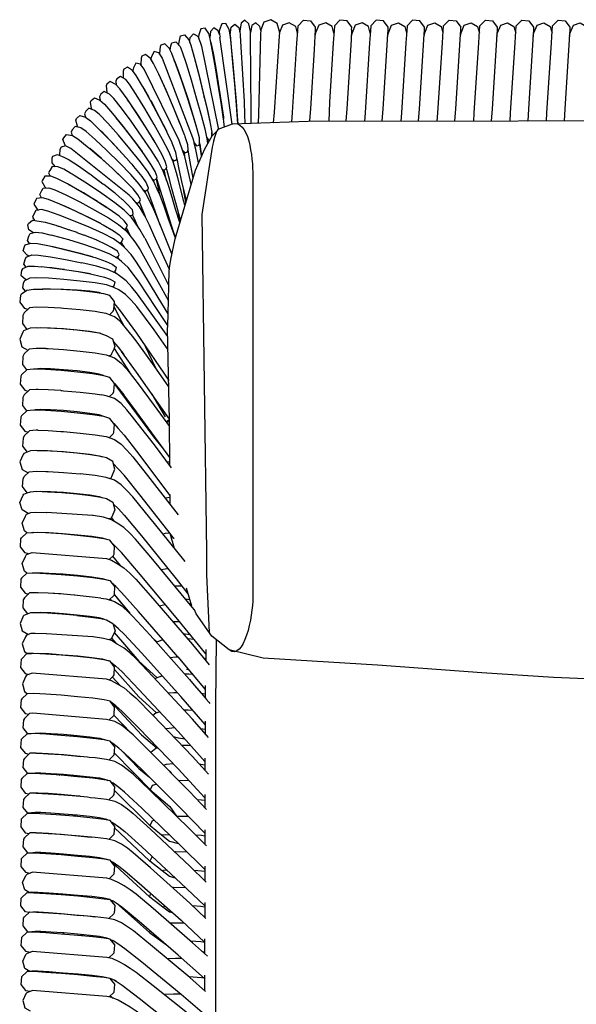
# Model space of a CAD drawing. Units: metres. Extents: x 2.06 to 9.52, y -1.77 to 3.07.
# Drawn here: x 3.1 to 3.38, y 0.15 to 0.64 of the extents above; entities that cross this region are included whole.
import ezdxf

# ---------------------------------------------------------------- set-up
doc = ezdxf.new("R2010")
doc.units = ezdxf.units.M
doc.layers.add('MOB_02', color=2, linetype='Continuous')

# ---------------------------------------------------------------- blocks, each defined once
blk = doc.blocks.new('5411C1_PLANTA_BAIXA')
for p, q in [((-45.75, 93.097), (-45.711, 92.979)), ((-44.739, 93.292), (-44.743, 93.246)), ((-48.902, 91.461), (-48.905, 91.466)), ((-48.902, 91.461), (-48.737, 91.117)), ((-48.365, 90.282), (-48.369, 90.308)), ((-47.423, 90.253), (-47.432, 90.326)), ((-46.497, 89.995), (-46.502, 90.05)), ((-50.03, 89.487), (-50.036, 89.51)), ((-50.802, 88.913), (-50.807, 88.931)), ((-48.612, 88.82), (-48.609, 88.802)), ((-47.73, 88.781), (-47.727, 88.76)), ((-44.184, 88.702), (-44.173, 88.803)), ((-43.816, 88.714), (-43.825, 88.769)), ((-43.096, 88.737), (-43.086, 88.758)), ((-51.514, 88.231), (-51.518, 88.244)), ((-50.304, 88.285), (-50.31, 88.308)), ((-49.481, 88.645), (-49.487, 88.671)), ((-51.06, 87.759), (-51.065, 87.778)), ((-46.709, 87.67), (-46.639, 87.072)), ((-51.751, 87.108), (-51.756, 87.12)), ((-50.883, 86.33), (-50.879, 86.319)), ((-48.359, 85.881), (-48.472, 86.407)), ((-52.958, 85.535), (-52.964, 85.546)), ((-49.28, 85.409), (-49.293, 85.432)), ((-47.407, 84.801), (-47.52, 85.439)), ((-52.009, 84.972), (-52.014, 84.984)), ((-51.784, 84.833), (-51.32, 84.538)), ((-49.681, 84.833), (-49.688, 84.848)), ((-53.417, 84.624), (-53.411, 84.613)), ((-47.666, 83.927), (-47.785, 84.35)), ((-50.16, 84.113), (-50.169, 84.142)), ((-49.422, 84.127), (-49.415, 84.102)), ((-49.82, 83.66), (-49.836, 83.715)), ((-53.192, 82.426), (-53.184, 82.413)), ((-53.163, 82.419), (-53.156, 82.405)), ((-52.272, 82.171), (-52.276, 82.178)), ((-53.455, 81.481), (-53.447, 81.467)), ((-52.555, 81.329), (-52.559, 81.338)), ((-54.428, 80.502), (-54.43, 80.505)), ((-52.112, 79.415), (-52.118, 79.424)), ((-54.18, 78.594), (-54.166, 78.575)), ((-53.946, 78.583), (-53.93, 78.561)), ((-52.862, 78.476), (-52.88, 78.501)), ((-52.092, 78.385), (-52.108, 78.408)), ((-50.957, 77.571), (-50.183, 76.354)), ((-48.891, 76.586), (-49.408, 77.665)), ((-48.413, 74.349), (-48.533, 74.358)), ((-48.212, 73.931), (-48.376, 73.929)), ((-48.334, 74.022), (-48.28, 73.93)), ((-48.32, 73.999), (-48.318, 74.002)), ((-48.307, 74.001), (-48.233, 73.931)), ((-48.851, 73.018), (-48.825, 73.029)), ((-48.203, 71.956), (-48.324, 71.939)), ((-51.186, 71.145), (-51.175, 71.132)), ((-48.195, 70.186), (-48.426, 70.155)), ((-48.196, 70.336), (-48.193, 69.856)), ((-51.09, 69.193), (-50.946, 69.009)), ((-51.029, 67.293), (-50.659, 66.834)), ((-47.952, 65.814), (-47.611, 65.816)), ((-50.96, 65.39), (-50.209, 64.49)), ((-50.959, 65.392), (-50.178, 64.461)), ((-47.396, 65.721), (-47.135, 64.829)), ((-51.083, 65.097), (-51.154, 65.179)), ((-47.427, 65.182), (-47.229, 65.15)), ((-47.244, 64.961), (-47.172, 64.955)), ((-53.921, 64.468), (-53.895, 64.441)), ((-53.353, 64.4), (-53.379, 64.428)), ((-51.967, 64.256), (-51.991, 64.284)), ((-51.549, 64.198), (-51.541, 64.189)), ((-47.556, 63.466), (-47.194, 63.408)), ((-50.835, 62.963), (-51.072, 63.233)), ((-49.056, 63.247), (-48.848, 63.046)), ((-47.796, 62.303), (-48.53, 63.15)), ((-53.793, 62.407), (-53.826, 62.439)), ((-53.202, 62.359), (-53.233, 62.393)), ((-46.419, 62.45), (-46.424, 62.114)), ((-51.898, 62.255), (-51.868, 62.221)), ((-51.368, 62.155), (-51.357, 62.143)), ((-46.423, 62.213), (-46.518, 62.228)), ((-47.38, 61.697), (-47.275, 61.68)), ((-46.443, 60.887), (-46.453, 60.275)), ((-46.458, 59.119), (-46.459, 58.511)), ((-53.704, 58.43), (-53.777, 58.496)), ((-46.459, 58.708), (-46.66, 58.738)), ((-53.124, 58.444), (-53.057, 58.376)), ((-51.586, 58.218), (-51.642, 58.276)), ((-46.461, 57.299), (-46.462, 56.693)), ((-48.112, 56.573), (-48.353, 56.786)), ((-53.724, 56.516), (-53.646, 56.449)), ((-52.936, 56.388), (-53.006, 56.457)), ((-51.53, 56.275), (-51.487, 56.232)), ((-46.464, 55.502), (-46.465, 54.843)), ((-53.586, 54.472), (-53.668, 54.541)), ((-52.838, 54.408), (-52.912, 54.479)), ((-51.371, 54.269), (-51.339, 54.239)), ((-46.467, 53.739), (-46.468, 53.033)), ((-48.224, 53.507), (-48.591, 53.48)), ((-48.575, 51.714), (-49.186, 52.195)), ((-46.47, 51.946), (-46.472, 51.224)), ((-53.469, 50.535), (-53.517, 50.571)), ((-52.624, 50.461), (-52.667, 50.499)), ((-48.544, 49.938), (-48.427, 49.97)), ((-46.474, 50.154), (-46.475, 49.416)), ((-46.475, 49.454), (-46.516, 49.455)), ((-52.513, 48.495), (-52.6, 48.569)), ((-46.477, 48.361), (-46.478, 47.621)), ((-53.346, 46.616), (-53.394, 46.654)), ((-52.385, 46.532), (-52.432, 46.57)), ((-46.48, 46.549), (-46.481, 45.802)), ((-51.145, 45.534), (-50.996, 45.415))]:
    blk.add_line(p, q)
for points in [[(-45.221, 93.091), (-45.259, 93.354), (-45.426, 93.641), (-45.633, 93.635), (-45.749, 93.342), (-45.761, 93.247), (-45.75, 93.097), (-45.811, 93.288), (-46.017, 93.429), (-46.185, 93.261), (-46.21, 93.112), (-46.22, 92.948)], [(-44.835, 88.681), (-44.861, 89.164), (-44.912, 89.822), (-44.982, 90.653), (-45.058, 91.519), (-45.128, 92.287), (-45.185, 92.846), (-45.22, 93.082), (-45.219, 93.087), (-45.221, 93.091), (-45.166, 93.46), (-44.985, 93.61), (-44.791, 93.448), (-44.73, 93.192)], [(-44.17, 88.702), (-44.173, 88.803), (-44.17, 88.856), (-44.168, 89.243), (-44.207, 93.01), (-44.214, 93.25), (-44.292, 93.637), (-44.484, 93.811), (-44.672, 93.667), (-44.739, 93.292), (-44.718, 93.051), (-44.685, 92.491), (-44.529, 89.796), (-44.501, 89.128), (-44.489, 88.692)], [(-43.702, 93.309), (-43.741, 93.502), (-43.944, 93.684), (-44.135, 93.553), (-44.213, 93.2)], [(-42.78, 93.206), (-42.778, 93.259), (-42.888, 93.651), (-43.204, 93.837), (-43.541, 93.708), (-43.701, 93.34), (-43.712, 93.103), (-43.812, 89.17), (-43.827, 88.713)], [(-41.88, 93.165), (-41.974, 93.5), (-42.289, 93.686), (-42.625, 93.559), (-42.782, 93.202), (-42.795, 93.024), (-43.043, 89.256), (-43.088, 88.737)], [(-42.156, 88.767), (-42.134, 89.238), (-41.912, 92.682), (-41.871, 93.288), (-41.853, 93.54), (-41.585, 93.809), (-41.233, 93.778), (-41.002, 93.465), (-41.006, 93.351), (-41.059, 92.357), (-41.249, 89.431), (-41.292, 88.846), (-41.297, 88.792)], [(-40.082, 93.168), (-40.175, 93.499), (-40.49, 93.685), (-40.826, 93.558), (-40.986, 93.193), (-41.024, 93.018)], [(-39.206, 93.343), (-39.204, 93.463), (-39.434, 93.777), (-39.786, 93.808), (-40.054, 93.538), (-40.074, 93.292), (-40.115, 92.69), (-40.305, 89.749), (-40.336, 88.794)], [(-38.284, 93.168), (-38.377, 93.499), (-38.692, 93.685), (-39.028, 93.558), (-39.187, 93.193), (-39.223, 93.017)], [(-37.696, 88.798), (-37.693, 88.832), (-37.649, 89.414), (-37.433, 92.851), (-37.407, 93.343), (-37.405, 93.463), (-37.635, 93.777), (-37.988, 93.808), (-38.256, 93.538), (-38.275, 93.292), (-38.317, 92.69), (-38.538, 89.235), (-38.567, 88.797)], [(-37.424, 93.019), (-37.389, 93.193), (-37.229, 93.558), (-36.893, 93.685), (-36.578, 93.499), (-36.485, 93.168)], [(-35.897, 88.802), (-35.894, 88.832), (-35.851, 89.414), (-35.634, 92.851), (-35.609, 93.343), (-35.607, 93.463), (-35.837, 93.777), (-36.189, 93.808), (-36.457, 93.538), (-36.477, 93.292), (-36.518, 92.69), (-36.739, 89.235), (-36.768, 88.8)], [(-35.625, 93.018), (-35.59, 93.193), (-35.43, 93.558), (-35.095, 93.685), (-34.78, 93.499), (-34.687, 93.168)], [(-34.969, 88.803), (-34.941, 89.235), (-34.719, 92.69), (-34.678, 93.292), (-34.658, 93.538), (-34.39, 93.808), (-34.038, 93.777), (-33.808, 93.463)], [(-33.827, 93.018), (-33.792, 93.193), (-33.632, 93.558), (-33.296, 93.685), (-32.981, 93.499), (-32.888, 93.168)], [(-33.17, 88.806), (-33.142, 89.235), (-32.921, 92.69), (-32.88, 93.292), (-32.86, 93.538), (-32.592, 93.808), (-32.24, 93.777), (-32.009, 93.463), (-32.011, 93.343), (-32.037, 92.851), (-32.254, 89.414), (-32.297, 88.832), (-32.299, 88.808)], [(-32.028, 93.018), (-31.993, 93.193), (-31.833, 93.558), (-31.498, 93.685), (-31.183, 93.499), (-31.089, 93.168)], [(-31.372, 88.809), (-31.344, 89.235), (-31.122, 92.69), (-31.081, 93.292), (-31.061, 93.538), (-30.793, 93.808), (-30.441, 93.777), (-30.211, 93.463), (-30.213, 93.343), (-30.238, 92.851), (-30.455, 89.414), (-30.498, 88.832), (-30.5, 88.811)], [(-30.23, 93.018), (-30.195, 93.193), (-30.035, 93.558), (-29.699, 93.685), (-29.384, 93.499), (-29.291, 93.168)], [(-29.573, 88.813), (-29.545, 89.235), (-29.324, 92.69), (-29.282, 93.292), (-29.263, 93.538), (-28.995, 93.808), (-28.643, 93.777), (-28.412, 93.463), (-28.414, 93.343), (-28.44, 92.851), (-28.657, 89.414), (-28.7, 88.832), (-28.701, 88.814)], [(-28.431, 93.018), (-28.396, 93.193), (-28.236, 93.558), (-27.9, 93.685), (-27.585, 93.499), (-27.492, 93.168)], [(-47.748, 92.568), (-47.761, 92.637), (-47.743, 92.724), (-47.672, 93.035), (-47.47, 93.083), (-47.263, 92.836), (-47.167, 92.577), (-46.999, 91.983), (-46.788, 91.172), (-46.561, 90.262), (-46.353, 89.391), (-46.199, 88.698)], [(-47.213, 92.702), (-47.215, 92.814), (-47.185, 92.958), (-47.03, 93.143), (-46.815, 93.023), (-46.759, 92.886)], [(-45.943, 91.451), (-46.088, 92.279), (-46.203, 92.884), (-46.271, 93.147), (-46.459, 93.415), (-46.664, 93.388), (-46.758, 93.085), (-46.773, 92.993), (-46.759, 92.886), (-46.693, 92.727), (-46.632, 92.531), (-45.801, 88.464), (-45.795, 88.422)], [(-45.22, 93.082), (-45.158, 92.479), (-45.081, 91.641), (-44.997, 90.695), (-44.919, 89.789), (-44.862, 89.067), (-44.837, 88.681)], [(-39.206, 93.343), (-39.231, 92.851), (-39.448, 89.414), (-39.491, 88.832), (-39.495, 88.795)], [(-34.098, 88.805), (-34.096, 88.832), (-34.052, 89.414), (-33.835, 92.851), (-33.81, 93.343), (-33.808, 93.463)], [(-47.313, 89.926), (-47.609, 90.808), (-47.884, 91.595), (-48.103, 92.172), (-48.227, 92.425), (-48.452, 92.649), (-48.65, 92.58), (-48.672, 92.487), (-48.717, 92.181), (-48.704, 92.13), (-48.579, 91.927), (-47.071, 88.008), (-47.002, 87.746), (-46.877, 87.589), (-46.75, 87.622)], [(-48.181, 92.332), (-48.143, 92.55), (-48.107, 92.688), (-47.908, 92.744), (-47.695, 92.509), (-47.585, 92.253), (-47.393, 91.668), (-47.15, 90.869), (-46.889, 89.972)], [(-46.181, 92.765), (-46.15, 92.645), (-46.045, 92.091), (-45.913, 91.333), (-45.771, 90.479), (-45.641, 89.662), (-45.545, 89.013), (-45.538, 88.917), (-45.644, 89.627), (-45.787, 90.519), (-45.943, 91.451)], [(-0.59, 88.82), (-5.309, 88.832), (-5.318, 88.832), (-6.179, 88.834), (-8.171, 88.839), (-14.604, 88.839), (-19.698, 88.83), (-19.707, 88.832), (-20.568, 88.828), (-41.364, 88.792), (-45.116, 88.672), (-45.73, 92.973)], [(-48.905, 91.466), (-49.004, 91.672), (-49.155, 91.917), (-49.396, 92.116), (-49.588, 92.028), (-49.613, 91.938), (-49.634, 91.629), (-49.623, 91.594), (-49.65, 91.631), (-49.883, 91.679), (-49.992, 91.456), (-50.034, 91.325), (-50.031, 91.303)], [(-48.704, 92.13), (-48.742, 92.191), (-48.971, 92.264), (-49.097, 92.052), (-49.135, 91.917), (-49.13, 91.876)], [(-47.117, 92.402), (-47.096, 92.345), (-46.943, 91.802), (-46.751, 91.06), (-46.544, 90.225), (-46.355, 89.427), (-46.215, 88.794), (-46.199, 88.698), (-46.119, 88.267), (-46.12, 88.253)], [(-46.882, 88.551), (-46.905, 88.646), (-47.072, 89.213), (-47.296, 89.918), (-47.541, 90.653), (-47.769, 91.306), (-47.95, 91.785), (-47.978, 91.842)], [(-49.152, 89.837), (-49.549, 90.555), (-49.864, 91.083), (-50.041, 91.316), (-50.296, 91.489), (-50.48, 91.382), (-50.508, 91.296), (-50.504, 90.986), (-50.483, 90.933)], [(-47.507, 87.307), (-47.475, 87.1), (-47.57, 87.374), (-47.739, 87.861), (-49.468, 91.386), (-49.623, 91.594)], [(-48.931, 87.758), (-49.376, 88.481), (-49.862, 89.237), (-50.316, 89.913), (-50.675, 90.41), (-50.877, 90.628), (-51.143, 90.774), (-51.319, 90.648), (-51.349, 90.566), (-51.32, 90.258), (-51.295, 90.206)], [(-48.253, 87.32), (-48.56, 87.91), (-48.977, 88.655), (-49.433, 89.435), (-49.858, 90.133), (-50.194, 90.645), (-50.382, 90.87), (-50.639, 91.03), (-50.818, 90.915), (-50.867, 90.789), (-50.857, 90.606)], [(-48.78, 86.831), (-49.127, 87.384), (-49.596, 88.08), (-50.111, 88.81), (-50.591, 89.462), (-50.971, 89.94), (-51.182, 90.15), (-51.449, 90.282), (-51.619, 90.149), (-51.671, 90.026), (-51.648, 89.851)], [(-49.226, 89.97), (-49.229, 89.985), (-49.459, 90.401), (-49.536, 90.53)], [(-52.047, 89.398), (-52.076, 89.449), (-52.129, 89.754), (-52.097, 89.832), (-51.932, 89.975), (-51.656, 89.858), (-51.431, 89.657), (-51.031, 89.196), (-50.524, 88.569), (-49.981, 87.867), (-49.562, 87.308), (-49.975, 87.872), (-50.426, 88.458), (-50.846, 88.98), (-50.978, 89.131)], [(-48.588, 86.458), (-48.497, 86.391), (-48.382, 86.462), (-48.355, 86.55), (-48.426, 86.819), (-48.6, 87.181), (-48.931, 87.758), (-48.998, 87.877), (-49.367, 88.484), (-49.771, 89.115), (-50.147, 89.677), (-50.286, 89.868)], [(-46.75, 87.622), (-46.731, 87.715), (-46.736, 87.995), (-46.841, 88.413), (-47.042, 89.083), (-47.313, 89.926)], [(-46.889, 89.972), (-46.65, 89.117), (-46.474, 88.442), (-46.349, 87.853), (-46.328, 87.703)], [(-48.883, 85.951), (-48.717, 85.207), (-48.775, 85.341), (-48.987, 85.83), (-49.267, 86.291), (-49.65, 86.803), (-50.17, 87.446), (-50.739, 88.118), (-51.27, 88.719), (-51.689, 89.16), (-51.922, 89.351), (-52.198, 89.454), (-52.357, 89.305), (-52.412, 89.184), (-52.376, 89.014)], [(-52.732, 88.516), (-52.766, 88.568), (-52.843, 88.866), (-52.809, 88.942), (-52.656, 89.101), (-52.372, 89.013), (-52.126, 88.831), (-51.687, 88.41), (-51.131, 87.837), (-50.537, 87.195), (-50.198, 86.818), (-50.534, 87.202), (-51.028, 87.739), (-51.489, 88.216), (-51.621, 88.342)], [(-47.705, 88.706), (-47.491, 88.154), (-47.479, 88.115), (-47.458, 88.062), (-47.329, 87.661), (-47.302, 87.383)], [(-45.49, 88.535), (-45.52, 88.778), (-45.523, 88.821), (-45.538, 88.917)], [(-48.092, 82.252), (-48.632, 83.568), (-48.845, 84.095), (-49.051, 84.589), (-49.405, 85.277), (-49.711, 85.704), (-50.127, 86.171), (-50.692, 86.756), (-51.311, 87.367), (-51.889, 87.912), (-52.345, 88.31), (-52.598, 88.481), (-52.88, 88.555), (-53.026, 88.391), (-53.084, 88.271), (-53.034, 88.102)], [(-48.085, 86.93), (-47.989, 86.845), (-47.869, 86.904), (-47.845, 86.993), (-47.894, 87.268), (-48.046, 87.651), (-48.079, 87.72), (-48.086, 87.739), (-48.336, 88.263), (-48.345, 88.281), (-48.348, 88.296), (-48.35, 88.299)], [(-48.223, 81.481), (-48.221, 81.551), (-48.149, 81.966), (-47.943, 82.991), (-46.936, 86.394), (-46.472, 87.454), (-46.098, 88.098), (-45.898, 88.297)], [(-45.116, 88.672), (-45.827, 88.411), (-45.88, 88.327), (-45.891, 88.311), (-45.898, 88.297), (-45.906, 88.281), (-45.914, 88.262), (-45.99, 88.003), (-46.033, 87.823), (-46.036, 87.815), (-46.066, 87.683), (-46.065, 87.679), (-46.073, 87.654), (-46.097, 87.537), (-46.608, 84.193), (-46.381, 67.51), (-46.388, 67.002), (-46.388, 66.818), (-46.377, 66.359), (-46.254, 63.516)], [(-46.102, 88.091), (-46.116, 88.232), (-46.12, 88.253), (-46.133, 88.038)], [(-53.364, 87.595), (-53.384, 87.621), (-53.485, 87.909), (-53.449, 87.984), (-53.309, 88.157), (-53.02, 88.099), (-52.755, 87.939), (-52.281, 87.562), (-52.208, 87.5), (-52.162, 87.464), (-52.161, 87.459), (-51.681, 87.047), (-51.038, 86.469), (-50.879, 86.319), (-50.549, 86.011), (-51.038, 86.479), (-51.572, 86.962), (-52.07, 87.391), (-52.161, 87.459)], [(-46.782, 86.747), (-46.795, 86.828), (-46.913, 87.416), (-46.993, 87.723), (-46.998, 87.74)], [(-46.631, 87.092), (-46.692, 87.566), (-46.733, 87.818)], [(-46.387, 88.031), (-46.281, 87.873), (-46.224, 87.882)], [(-49.431, 84.138), (-49.691, 84.573), (-50.036, 84.975), (-50.207, 85.158), (-53.091, 87.461), (-53.355, 87.598), (-53.582, 87.525), (-53.643, 87.406), (-53.654, 87.152), (-53.642, 87.121)], [(-49.054, 85.94), (-48.966, 85.888), (-48.858, 85.97), (-48.829, 86.057), (-48.921, 86.318), (-49.115, 86.657), (-49.484, 87.195), (-49.504, 87.221), (-49.562, 87.308)], [(-47.45, 84.659), (-47.502, 84.845), (-47.802, 86.006), (-47.864, 86.26), (-48.029, 86.799), (-48.253, 87.32)], [(-47.57, 87.374), (-47.448, 87.245), (-47.324, 87.291), (-47.302, 87.383), (-47.205, 86.809), (-47.095, 86.178), (-47.056, 85.989)], [(-53.849, 86.562), (-54.019, 86.755), (-54.016, 87.008), (-53.979, 87.082), (-53.751, 87.169), (-53.438, 87.03), (-53.18, 86.906), (-52.718, 86.605), (-52.132, 86.189), (-52.105, 86.169), (-52.087, 86.154), (-51.506, 85.72), (-51.481, 85.7)], [(-50.198, 86.818), (-50.195, 86.808), (-50.081, 86.684), (-50.032, 86.624), (-49.992, 86.579), (-49.588, 86.084), (-49.374, 85.768), (-49.263, 85.519), (-49.293, 85.432), (-49.395, 85.34), (-49.478, 85.379)], [(-47.702, 83.806), (-47.913, 84.458), (-48.088, 85.033), (-48.255, 85.577), (-48.338, 85.823), (-48.527, 86.339), (-48.78, 86.831)], [(-47.857, 86.95), (-47.748, 86.442), (-47.616, 85.828), (-47.383, 84.883)], [(-47.148, 85.678), (-47.197, 85.913), (-47.318, 86.498), (-47.463, 87.066), (-47.475, 87.1)], [(-53.032, 86.19), (-53.103, 86.232), (-53.446, 86.433), (-53.747, 86.557), (-54.021, 86.571), (-54.139, 86.38), (-54.201, 86.262), (-54.126, 86.096)], [(-47.691, 83.842), (-47.786, 84.354), (-48.12, 85.537), (-48.204, 85.877), (-48.35, 86.428), (-48.372, 86.496)], [(-51.788, 84.843), (-51.784, 84.833), (-51.864, 84.884), (-52.585, 85.321), (-53.26, 85.707), (-53.792, 85.985), (-54.089, 86.096), (-54.382, 86.095), (-54.492, 85.896), (-54.531, 85.824), (-54.387, 85.56), (-54.331, 85.51)], [(-49.44, 83.019), (-49.678, 83.458), (-49.96, 83.861), (-50.103, 84.056), (-50.452, 84.408), (-50.925, 84.779), (-51.567, 85.236), (-52.271, 85.709), (-52.928, 86.129), (-53.029, 86.188)], [(-49.87, 84.783), (-49.778, 84.75), (-49.684, 84.852), (-49.652, 84.938), (-49.783, 85.176), (-50.014, 85.465), (-50.45, 85.914), (-50.507, 85.967), (-50.549, 86.011)], [(-48.835, 85.942), (-48.854, 85.982), (-48.757, 85.662), (-48.584, 85.087), (-48.011, 83.313), (-47.925, 83.051)], [(-54.552, 85.018), (-54.637, 85.182), (-54.534, 85.384), (-54.471, 85.503), (-54.184, 85.517), (-53.883, 85.42), (-53.34, 85.168), (-52.65, 84.816), (-51.913, 84.417), (-51.24, 84.028), (-50.744, 83.709)], [(-50.47, 83.476), (-50.399, 83.466), (-50.323, 83.586), (-50.288, 83.672), (-50.454, 83.879), (-50.713, 84.112), (-51.203, 84.46), (-51.28, 84.509), (-51.32, 84.538), (-51.87, 84.896), (-52.469, 85.262), (-53.03, 85.584), (-53.197, 85.671)], [(-50.186, 84.14), (-50.041, 84.157), (-50.006, 84.245), (-50.042, 84.425), (-50.307, 84.703), (-50.508, 84.9), (-50.531, 84.92), (-50.549, 84.941), (-50.887, 85.233), (-50.933, 85.269), (-51.46, 85.685), (-51.478, 85.699), (-51.481, 85.7)], [(-48.673, 83.67), (-49.01, 84.592), (-49.202, 85.144), (-49.302, 85.424)], [(-53.589, 84.693), (-53.401, 84.618), (-52.816, 84.353), (-52.19, 84.049), (-51.616, 83.75), (-52.181, 84.037), (-52.934, 84.398), (-53.637, 84.715), (-54.193, 84.94), (-54.502, 85.024), (-54.793, 84.992), (-54.832, 84.92), (-54.927, 84.711), (-54.762, 84.463), (-54.699, 84.415)], [(-49.44, 83.019), (-49.196, 82.548), (-48.246, 80.663), (-48.224, 81.443), (-48.227, 81.451), (-48.223, 81.481), (-48.983, 83.167), (-49.211, 83.669), (-49.431, 84.138), (-49.439, 84.17), (-49.604, 84.582), (-49.706, 84.829)], [(-48.717, 85.207), (-48.672, 85.103), (-48.485, 84.583), (-48.29, 84.031), (-47.928, 83.042)], [(-48.285, 79.276), (-48.777, 80.096), (-49.587, 81.431), (-49.855, 81.841), (-50.117, 82.218), (-50.427, 82.551), (-50.599, 82.715), (-50.98, 82.985), (-51.495, 83.25), (-52.194, 83.567), (-52.96, 83.889), (-53.675, 84.171), (-54.239, 84.369), (-54.551, 84.438), (-54.835, 84.394), (-54.899, 84.274), (-54.986, 84.063), (-54.889, 83.898)], [(-54.949, 83.296), (-55.173, 83.44), (-55.23, 83.685), (-55.19, 83.758), (-54.991, 83.91), (-54.658, 83.871), (-54.367, 83.822), (-53.841, 83.667), (-53.724, 83.627), (-53.695, 83.618), (-53.175, 83.441)], [(-50.163, 84.143), (-50.151, 84.104), (-50.159, 84.143)], [(-50.046, 84.157), (-49.913, 83.881), (-49.794, 83.623)], [(-55.14, 82.756), (-55.245, 82.913), (-55.176, 83.133), (-55.111, 83.254), (-54.846, 83.323), (-54.512, 83.287), (-54.128, 83.194), (-54.048, 83.174)], [(-51.85, 82.937), (-52.443, 83.175), (-52.463, 83.18), (-52.783, 83.297), (-52.785, 83.301), (-52.885, 83.335), (-52.887, 83.339), (-53.09, 83.413), (-53.175, 83.441)], [(-51.616, 83.75), (-51.574, 83.725), (-51.492, 83.684), (-50.981, 83.389), (-50.71, 83.186), (-50.529, 82.996), (-50.564, 82.91), (-50.631, 82.783), (-50.699, 82.786)], [(-50.744, 83.709), (-50.377, 83.398), (-50.219, 83.218), (-49.922, 82.849), (-49.671, 82.441), (-49.414, 81.999), (-48.629, 80.584), (-48.267, 79.925)], [(-50.361, 83.525), (-50.266, 83.348), (-50.161, 83.145)], [(-50.806, 82.107), (-50.767, 82.012), (-51.159, 82.24), (-51.689, 82.451), (-52.407, 82.694), (-53.195, 82.937), (-53.932, 83.146), (-54.045, 83.173)], [(-50.875, 82.076), (-50.746, 82.134), (-50.709, 82.222), (-50.785, 82.385), (-51.086, 82.567), (-51.329, 82.698), (-51.812, 82.92), (-51.83, 82.927), (-51.85, 82.937)], [(-50.61, 82.833), (-50.52, 82.686), (-50.46, 82.582)], [(-55.168, 82.141), (-55.249, 82.181), (-55.45, 82.392), (-55.389, 82.616), (-55.35, 82.689), (-55.069, 82.778), (-54.743, 82.754), (-54.154, 82.641), (-53.909, 82.595), (-53.29, 82.451), (-52.627, 82.28), (-52.019, 82.103), (-52.252, 82.165), (-52.255, 82.172)], [(-54.154, 82.641), (-53.409, 82.47), (-52.612, 82.268), (-52.252, 82.165)], [(-55.297, 81.59), (-55.414, 81.744), (-55.362, 81.97), (-55.297, 82.093), (-55.026, 82.193), (-54.699, 82.184), (-54.107, 82.1), (-53.356, 81.966), (-52.552, 81.804)], [(-52.019, 82.103), (-51.963, 82.084), (-51.884, 82.061), (-51.343, 81.878), (-51.056, 81.737), (-50.847, 81.586), (-50.893, 81.449), (-50.929, 81.36), (-50.994, 81.35)], [(-50.693, 81.954), (-50.696, 81.964), (-50.72, 82.001), (-50.797, 82.111)], [(-48.202, 71.777), (-48.212, 74.027), (-48.307, 78.524), (-48.301, 78.7), (-48.884, 79.595), (-49.714, 80.847), (-49.991, 81.225), (-50.262, 81.57), (-50.582, 81.867), (-50.693, 81.954), (-50.767, 82.012)], [(-52.123, 81.257), (-52.42, 81.306), (-52.723, 81.359), (-53.532, 81.48), (-54.289, 81.576), (-54.541, 81.6), (-54.547, 81.599), (-54.887, 81.63), (-55.218, 81.624), (-55.49, 81.506), (-55.53, 81.433), (-55.573, 81.203), (-55.356, 81.014), (-55.266, 80.979)], [(-53.414, 81.475), (-53.455, 81.481), (-54.043, 81.556), (-54.289, 81.576)], [(-53.406, 81.461), (-53.414, 81.475), (-52.74, 81.371), (-52.123, 81.257), (-52.056, 81.241), (-51.983, 81.228), (-51.434, 81.102), (-51.142, 80.992), (-50.922, 80.864), (-50.957, 80.722), (-50.993, 80.633)], [(-48.299, 78.161), (-48.951, 79.086), (-49.793, 80.252), (-50.076, 80.597), (-50.354, 80.91), (-50.682, 81.17), (-50.878, 81.296), (-51.279, 81.481), (-51.819, 81.635), (-52.552, 81.804)], [(-50.852, 81.28), (-50.865, 81.298), (-50.924, 81.373)], [(-50.954, 80.583), (-51.057, 80.616), (-51.339, 80.714), (-51.885, 80.811), (-52.627, 80.904), (-53.44, 80.984), (-54.2, 81.043), (-54.799, 81.067), (-55.129, 81.046), (-55.391, 80.919), (-55.455, 80.793), (-55.489, 80.564), (-55.354, 80.407)], [(-55.228, 79.501), (-55.375, 79.552), (-55.603, 79.851), (-55.577, 80.205), (-55.538, 80.279), (-55.276, 80.46), (-54.943, 80.498), (-54.615, 80.501), (-54.597, 80.503), (-54.488, 80.502), (-54.49, 80.504)], [(-51.188, 79.234), (-51.004, 79.411), (-50.968, 79.498), (-50.941, 79.897), (-51.17, 80.189), (-51.463, 80.277), (-52.016, 80.361), (-52.762, 80.43), (-53.578, 80.479), (-54.34, 80.503), (-54.488, 80.502)], [(-51.58, 80.295), (-51.694, 80.337), (-52.16, 80.404), (-52.782, 80.455), (-53.46, 80.49), (-54.095, 80.508), (-54.34, 80.503)], [(-48.285, 77.504), (-48.975, 78.486), (-49.824, 79.643), (-50.112, 79.962), (-50.395, 80.244), (-50.727, 80.466), (-50.933, 80.572), (-50.95, 80.578), (-50.954, 80.583), (-50.993, 80.633), (-50.998, 80.633), (-51.057, 80.616)], [(-48.301, 78.7), (-48.285, 79.276), (-48.246, 80.663)], [(-50.938, 79.14), (-51.346, 79.293), (-51.645, 79.345), (-51.647, 79.349), (-51.894, 79.389), (-52.638, 79.477), (-53.453, 79.549), (-53.58, 79.557), (-53.586, 79.557), (-54.216, 79.596), (-54.817, 79.609), (-55.147, 79.582), (-55.403, 79.327), (-55.466, 79.198), (-55.492, 78.8), (-55.271, 78.506)], [(-50.473, 78.709), (-50.665, 79.072), (-50.958, 79.638)], [(-50.948, 79.796), (-50.7, 79.504), (-49.855, 78.317), (-48.253, 75.985)], [(-48.247, 75.671), (-48.972, 76.701), (-49.821, 77.884), (-50.047, 78.181), (-50.335, 78.547), (-50.617, 78.879), (-50.938, 79.14)], [(-54.723, 78.591), (-54.597, 78.602), (-54.096, 78.592), (-53.461, 78.553), (-52.783, 78.492), (-52.16, 78.417), (-51.694, 78.335), (-51.61, 78.301), (-52.117, 78.389), (-52.801, 78.471), (-53.548, 78.537), (-54.246, 78.58), (-54.797, 78.593), (-55.102, 78.567), (-55.43, 78.448), (-55.467, 78.379), (-55.625, 78.021), (-55.515, 77.643), (-55.219, 77.476)], [(-51.61, 78.301), (-51.34, 78.217), (-51.027, 78.039), (-50.918, 77.66), (-50.953, 77.576), (-50.957, 77.571), (-51.076, 77.302), (-51.11, 77.224), (-51.183, 77.198)], [(-54.337, 77.56), (-54.816, 77.573), (-55.16, 77.535), (-55.402, 77.294), (-55.464, 77.17), (-55.49, 76.773), (-55.286, 76.503)], [(-54.33, 77.561), (-54.216, 77.558), (-53.454, 77.511), (-52.639, 77.438), (-51.895, 77.351), (-51.346, 77.257), (-50.937, 77.108), (-50.615, 76.856), (-50.332, 76.536), (-50.043, 76.183), (-49.817, 75.887), (-48.968, 74.744), (-48.211, 73.703)], [(-50.984, 77.889), (-50.757, 77.626), (-50.47, 77.268)], [(-48.213, 74.065), (-49.851, 76.388), (-50.596, 77.425)], [(-54.875, 76.547), (-54.943, 76.538), (-55.275, 76.514), (-55.536, 76.258), (-55.573, 76.19), (-55.599, 75.794), (-55.371, 75.496), (-55.219, 75.447)], [(-51.192, 75.174), (-51, 75.358), (-50.966, 75.437), (-50.94, 75.833), (-51.168, 76.133), (-51.463, 76.221), (-52.017, 76.314), (-52.764, 76.401), (-53.58, 76.474), (-54.342, 76.522), (-54.943, 76.538)], [(-51.484, 76.224), (-51.694, 76.303), (-52.16, 76.383), (-52.783, 76.457), (-53.462, 76.518), (-54.096, 76.558), (-54.597, 76.57), (-54.875, 76.547)], [(-53.586, 75.488), (-54.217, 75.527), (-54.22, 75.528), (-54.719, 75.541), (-54.723, 75.541), (-54.816, 75.543), (-55.145, 75.52), (-55.401, 75.267), (-55.462, 75.149), (-55.488, 74.753), (-55.282, 74.481)], [(-50.94, 75.826), (-50.754, 75.618), (-50.466, 75.272)], [(-48.575, 72.685), (-48.995, 73.19), (-50.901, 75.783)], [(-53.586, 75.488), (-53.519, 75.482), (-53.455, 75.478), (-52.639, 75.406), (-51.895, 75.319), (-51.575, 75.268)], [(-48.11, 71.655), (-48.965, 72.791), (-49.813, 73.895), (-50.039, 74.19), (-50.329, 74.531), (-50.612, 74.84), (-50.936, 75.084), (-51.345, 75.228), (-51.575, 75.268), (-51.573, 75.265)], [(-48.204, 72.176), (-49.847, 74.432), (-50.522, 75.34)], [(-49.093, 75.313), (-48.808, 74.822), (-48.433, 74.188)], [(-51.462, 74.194), (-52.017, 74.286), (-52.764, 74.372), (-53.58, 74.444), (-54.342, 74.493), (-54.942, 74.511), (-55.274, 74.489), (-55.535, 74.234), (-55.571, 74.169), (-55.597, 73.775), (-55.369, 73.477), (-55.214, 73.429)], [(-51.466, 74.195), (-51.693, 74.277), (-52.16, 74.355), (-52.783, 74.429), (-53.462, 74.49), (-54.096, 74.53), (-54.118, 74.531), (-54.596, 74.543), (-54.874, 74.523)], [(-51.195, 73.153), (-50.998, 73.342), (-50.965, 73.415), (-50.938, 73.811), (-51.167, 74.11), (-51.462, 74.194)], [(-50.966, 73.847), (-50.75, 73.615), (-50.462, 73.282), (-49.843, 72.479), (-48.195, 70.292)], [(-48.212, 73.999), (-48.274, 73.998), (-48.306, 73.975)], [(-54.731, 73.517), (-54.816, 73.519), (-55.144, 73.499), (-55.4, 73.246), (-55.459, 73.133), (-55.486, 72.738), (-55.256, 72.436)], [(-54.731, 73.517), (-54.719, 73.518), (-54.22, 73.503), (-54.217, 73.501), (-53.586, 73.462), (-53.481, 73.453), (-53.455, 73.451), (-52.64, 73.379), (-51.895, 73.293), (-51.345, 73.204), (-50.935, 73.065), (-50.61, 72.83), (-50.325, 72.531), (-50.035, 72.204), (-49.188, 71.132), (-48.961, 70.843), (-47.791, 69.338)], [(-51.337, 72.148), (-51.608, 72.223), (-52.117, 72.305), (-52.801, 72.383), (-53.548, 72.45), (-54.246, 72.496), (-54.795, 72.513), (-55.098, 72.494), (-55.426, 72.375), (-55.46, 72.315), (-55.618, 71.961), (-55.508, 71.586), (-55.209, 71.418)], [(-54.763, 72.512), (-54.595, 72.523), (-54.095, 72.508), (-53.461, 72.467), (-52.783, 72.406), (-52.159, 72.334), (-51.692, 72.258), (-51.531, 72.201)], [(-51.201, 71.14), (-51.104, 71.174), (-51.072, 71.24), (-50.914, 71.595), (-51.024, 71.97), (-51.337, 72.148)], [(-47.965, 67.666), (-48.181, 68.403), (-49.612, 70.243), (-50.458, 71.298), (-50.747, 71.619), (-50.996, 71.876)], [(-55.253, 70.426), (-55.483, 70.729), (-55.457, 71.123), (-55.399, 71.231), (-55.156, 71.47), (-54.814, 71.501), (-54.337, 71.484), (-54.329, 71.485), (-54.216, 71.481), (-53.455, 71.431), (-52.639, 71.358)], [(-47.446, 67.02), (-48.958, 68.899), (-49.185, 69.188), (-50.032, 70.222), (-50.322, 70.538), (-50.608, 70.826), (-50.933, 71.053), (-51.344, 71.187), (-51.894, 71.274), (-52.639, 71.358)], [(-55.202, 69.408), (-55.506, 69.579), (-55.616, 69.952), (-55.458, 70.306), (-55.425, 70.362), (-55.253, 70.426), (-55.096, 70.481)], [(-55.096, 70.481), (-54.794, 70.498), (-54.245, 70.479), (-53.548, 70.433), (-52.801, 70.366), (-52.116, 70.289), (-51.607, 70.209), (-51.335, 70.137), (-51.022, 69.96), (-50.913, 69.585), (-51.071, 69.232), (-51.102, 69.17), (-51.21, 69.132)], [(-54.779, 70.497), (-54.594, 70.508), (-54.095, 70.492), (-53.461, 70.45), (-52.782, 70.389), (-52.158, 70.318), (-51.691, 70.244), (-51.51, 70.183)], [(-50.999, 69.881), (-50.744, 69.628), (-50.454, 69.318), (-49.608, 68.3), (-47.89, 66.174), (-47.311, 65.431)], [(-55.278, 68.443), (-55.391, 68.551), (-55.502, 68.925), (-55.343, 69.274), (-55.29, 69.376), (-55.071, 69.456), (-54.863, 69.466), (-54.314, 69.447), (-54.299, 69.445)], [(-2.647, 60.966), (-6.282, 60.977), (-14.643, 60.891), (-18.298, 60.919), (-22.89, 61.022), (-29.228, 61.289), (-32.762, 61.515), (-37.93, 61.894), (-43.589, 62.24), (-45.272, 62.658), (-46.126, 63.331), (-46.891, 64.434), (-46.976, 64.631), (-47.087, 64.772), (-49.042, 67.127), (-49.89, 68.124), (-50.182, 68.427), (-50.47, 68.705), (-50.804, 68.926), (-51.092, 69.094), (-51.48, 69.219), (-51.992, 69.298), (-52.018, 69.301), (-54.299, 69.445)], [(-55.189, 67.409), (-55.362, 67.456), (-55.591, 67.752), (-55.565, 68.143), (-55.53, 68.198), (-55.269, 68.451), (-54.94, 68.466)], [(-55.04, 68.467), (-54.739, 68.481), (-54.19, 68.461), (-53.492, 68.414), (-52.744, 68.347), (-52.06, 68.271), (-51.552, 68.194), (-51.28, 68.107)], [(-51.202, 67.128), (-50.993, 67.327), (-50.96, 67.389), (-50.934, 67.781), (-51.162, 68.077), (-51.46, 68.152), (-52.016, 68.236), (-52.764, 68.319), (-53.58, 68.392), (-54.341, 68.443), (-54.94, 68.466)], [(-48.204, 68.433), (-48.437, 68.403), (-48.538, 68.378)], [(-47.992, 68.16), (-47.999, 68.169), (-48.181, 68.403)], [(-46.416, 62.672), (-46.419, 62.45), (-47.799, 64.158), (-49.744, 66.483), (-50.589, 67.467), (-50.879, 67.766), (-51.046, 67.926)], [(-55.271, 66.447), (-55.389, 66.554), (-55.499, 66.927), (-55.34, 67.275), (-55.288, 67.373), (-55.006, 67.475), (-51.335, 67.169), (-51.09, 67.093), (-50.802, 66.925)], [(-50.802, 66.925), (-50.467, 66.713), (-50.179, 66.445), (-49.886, 66.153), (-49.039, 65.192), (-47.085, 62.918), (-46.259, 61.913)], [(-55.529, 66.198), (-55.267, 66.45), (-54.737, 66.478), (-54.189, 66.456), (-53.492, 66.408), (-52.744, 66.342), (-52.059, 66.267), (-51.551, 66.192), (-51.257, 66.102)], [(-55.267, 66.45), (-54.938, 66.463), (-54.34, 66.439), (-53.579, 66.386), (-52.763, 66.314), (-52.015, 66.232), (-51.459, 66.151), (-51.161, 66.079), (-50.933, 65.783), (-50.959, 65.392), (-50.991, 65.334), (-51.203, 65.132)], [(-48.291, 66.67), (-48.437, 66.652), (-48.611, 66.608)], [(-55.529, 66.198), (-55.562, 66.146), (-55.588, 65.755), (-55.36, 65.461), (-55.193, 65.417)], [(-48.871, 63.037), (-48.586, 63.144), (-48.53, 63.15), (-49.741, 64.548), (-50.586, 65.498), (-50.876, 65.786), (-51.08, 65.973)], [(-53.454, 65.404), (-54.214, 65.457), (-54.811, 65.483), (-55.137, 65.471), (-55.394, 65.22), (-55.45, 65.127), (-55.476, 64.737), (-55.245, 64.437), (-55.234, 64.427)], [(-51.609, 65.211), (-51.892, 65.252), (-52.638, 65.333), (-52.758, 65.343), (-52.905, 65.359), (-52.928, 65.358), (-52.931, 65.362), (-53.454, 65.404), (-53.583, 65.419), (-54.216, 65.463), (-54.714, 65.483), (-54.772, 65.481)], [(-51.613, 65.217), (-51.609, 65.211), (-51.341, 65.172), (-50.929, 65.051), (-50.601, 64.848), (-50.314, 64.591), (-50.022, 64.31), (-49.175, 63.381), (-47.225, 61.183), (-46.994, 60.905), (-46.634, 60.49)], [(-48.724, 64.825), (-48.719, 64.827), (-48.437, 64.901), (-48.422, 64.902)], [(-52.799, 64.351), (-53.546, 64.417), (-54.243, 64.465), (-54.791, 64.489), (-54.866, 64.49), (-55.091, 64.479), (-55.419, 64.36), (-55.451, 64.313), (-55.609, 63.962), (-55.499, 63.591), (-55.187, 63.418)], [(-51.447, 64.167), (-51.687, 64.24), (-52.156, 64.307), (-52.78, 64.375), (-53.459, 64.436), (-54.092, 64.479), (-54.59, 64.5), (-54.791, 64.489)], [(-52.799, 64.351), (-52.114, 64.277), (-51.604, 64.204), (-51.331, 64.14), (-51.018, 63.965), (-50.908, 63.593), (-51.066, 63.243), (-51.096, 63.192), (-51.22, 63.149)], [(-46.458, 58.958), (-47.654, 60.338), (-49.599, 62.499), (-50.444, 63.412), (-50.735, 63.688), (-51.007, 63.928)], [(-48.059, 64.052), (-47.997, 64.059), (-47.72, 64.06)], [(-54.296, 63.441), (-54.311, 63.442), (-54.859, 63.466), (-55.071, 63.46), (-55.285, 63.382), (-55.336, 63.294), (-55.495, 62.948), (-55.384, 62.577), (-55.25, 62.466), (-55.034, 62.481), (-54.735, 62.489), (-54.187, 62.465)], [(-46.285, 58.314), (-47.082, 59.217), (-49.033, 61.333), (-49.88, 62.227), (-50.173, 62.498), (-50.463, 62.745), (-50.799, 62.942), (-51.087, 63.11), (-51.477, 63.223), (-51.989, 63.295), (-52.015, 63.298), (-54.296, 63.441)], [(-50.948, 63.505), (-49.725, 62.093), (-48.842, 61.277)], [(-47.333, 63.207), (-47.3, 63.207), (-47.012, 63.183)], [(-45.239, 3.912), (-45.432, 4.389), (-45.709, 6.999), (-45.857, 11.481), (-45.921, 17.593), (-45.943, 25.075), (-45.921, 59.942), (-45.888, 63.143)], [(-51.203, 61.16), (-50.987, 61.366), (-50.956, 61.416), (-50.93, 61.804), (-51.158, 62.099), (-51.456, 62.164), (-52.014, 62.241), (-52.762, 62.321), (-53.578, 62.392), (-54.338, 62.446), (-54.936, 62.474), (-55.264, 62.466), (-55.525, 62.214), (-55.558, 62.168), (-55.584, 61.78), (-55.356, 61.487), (-55.16, 61.44)], [(-54.187, 62.465), (-53.49, 62.415), (-52.742, 62.35), (-52.057, 62.277), (-51.549, 62.206), (-51.211, 62.11)], [(-51.128, 62.061), (-50.87, 61.841), (-50.579, 61.575), (-49.735, 60.692), (-47.794, 58.605), (-46.461, 57.121)], [(-48.192, 62.272), (-47.899, 62.303), (-47.796, 62.303), (-46.446, 60.69)], [(-50.646, 60.876), (-51.085, 61.127), (-51.329, 61.195), (-55.001, 61.498), (-55.283, 61.395), (-55.333, 61.312), (-55.492, 60.967), (-55.382, 60.597), (-55.237, 60.482)], [(-50.939, 61.676), (-49.725, 60.322), (-48.856, 59.545)], [(-47.068, 61.433), (-47.266, 61.449), (-47.461, 61.449)], [(-51.044, 61.312), (-50.643, 60.872), (-50.461, 60.77), (-50.171, 60.531), (-49.877, 60.271), (-49.038, 59.415), (-48.893, 59.532), (-48.714, 59.594)], [(-48.946, 61.239), (-48.719, 61.321), (-48.574, 61.36)], [(-55.262, 60.481), (-55.523, 60.23), (-55.556, 60.188), (-55.581, 59.801), (-55.354, 59.508), (-55.176, 59.467)], [(-50.135, 58.545), (-50.967, 59.424), (-50.955, 59.436), (-50.928, 59.823), (-51.156, 60.117), (-51.455, 60.18), (-52.013, 60.255), (-52.761, 60.333), (-53.577, 60.404), (-54.337, 60.458), (-54.934, 60.487), (-55.262, 60.481)], [(-48.283, 60.52), (-47.997, 60.548), (-47.843, 60.548)], [(-46.45, 60.461), (-46.634, 60.49), (-46.453, 60.275), (-46.404, 60.22), (-46.276, 60.063), (-46.215, 59.991)], [(-46.464, 55.332), (-47.792, 56.758), (-49.733, 58.77), (-50.577, 59.62), (-50.867, 59.877), (-51.146, 60.104)], [(-51.081, 60.051), (-49.595, 58.452), (-48.845, 57.799)], [(-55.132, 59.511), (-55.388, 59.261), (-55.443, 59.182), (-55.47, 58.795), (-55.243, 58.503), (-54.86, 58.538), (-54.586, 58.542), (-54.088, 58.518), (-53.456, 58.473), (-52.777, 58.414), (-52.152, 58.349), (-51.683, 58.287), (-51.32, 58.19), (-51.277, 58.166)], [(-46.384, 54.758), (-47.22, 55.64), (-49.167, 57.61), (-50.013, 58.441), (-50.306, 58.692), (-50.595, 58.921), (-50.924, 59.102), (-51.337, 59.21), (-54.981, 59.513), (-55.132, 59.511)], [(-47.519, 59.691), (-47.3, 59.691), (-47.077, 59.672)], [(-51.21, 59.176), (-50.985, 59.39), (-50.967, 59.424)], [(-49.038, 59.415), (-49.031, 59.41), (-47.08, 57.37), (-46.293, 56.509)], [(-51.212, 57.202), (-50.983, 57.419), (-50.953, 57.462), (-50.927, 57.848), (-51.155, 58.141), (-51.454, 58.201), (-52.012, 58.274), (-52.76, 58.35), (-53.576, 58.421), (-54.336, 58.476), (-54.933, 58.506), (-55.26, 58.503), (-55.521, 58.252), (-55.553, 58.212), (-55.579, 57.826), (-55.351, 57.535), (-55.171, 57.495)], [(-47.964, 58.788), (-48.362, 58.751), (-48.391, 58.741)], [(-46.468, 53.575), (-47.649, 54.798), (-49.591, 56.732), (-50.436, 57.549), (-50.727, 57.795), (-51.011, 58.017), (-51.095, 58.064)], [(-47.465, 58.239), (-47.777, 58.286), (-48.017, 58.35)], [(-54.806, 57.537), (-54.98, 57.537), (-55.13, 57.535), (-55.387, 57.285), (-55.441, 57.211), (-55.467, 56.825), (-55.237, 56.53), (-54.858, 56.565), (-54.584, 56.568), (-54.087, 56.542), (-53.454, 56.496), (-52.776, 56.437), (-52.151, 56.374), (-51.682, 56.314), (-51.318, 56.22), (-51.265, 56.192)], [(-50.946, 57.562), (-49.071, 55.65), (-48.197, 54.903), (-47.864, 54.425), (-47.283, 54.419)], [(-50.582, 57.672), (-49.724, 56.781), (-49.202, 56.345)], [(-49.141, 57.583), (-48.893, 57.783), (-48.808, 57.811)], [(-47.62, 57.934), (-47.3, 57.932), (-47.181, 57.922)], [(-46.393, 52.957), (-47.219, 53.797), (-49.165, 55.693), (-50.01, 56.494), (-50.304, 56.735), (-50.593, 56.955), (-50.923, 57.13), (-51.336, 57.233), (-51.888, 57.304), (-52.186, 57.334), (-52.279, 57.346), (-52.635, 57.38)], [(-48.514, 56.949), (-48.362, 56.999), (-48.05, 57.026)], [(-52.759, 56.373), (-53.575, 56.444), (-54.335, 56.499), (-54.932, 56.531), (-55.258, 56.53), (-55.52, 56.279), (-55.551, 56.243), (-55.577, 55.858), (-55.349, 55.566), (-55.166, 55.528)], [(-46.462, 56.952), (-46.669, 56.983), (-46.732, 56.988)], [(-51.214, 55.233), (-50.982, 55.453), (-50.952, 55.493), (-50.925, 55.878), (-51.153, 56.17), (-51.453, 56.228), (-52.01, 56.298), (-52.759, 56.373)], [(-46.471, 51.782), (-47.648, 52.955), (-49.589, 54.818), (-50.433, 55.604), (-50.725, 55.841), (-51.01, 56.054), (-51.101, 56.103)], [(-47.249, 56.175), (-47.266, 56.177), (-47.755, 56.181)], [(-52.634, 55.406), (-52.9, 55.437), (-53.578, 55.495), (-54.21, 55.542), (-54.706, 55.568), (-54.804, 55.564), (-54.978, 55.567), (-55.129, 55.564), (-55.385, 55.315), (-55.439, 55.245), (-55.465, 54.86), (-55.235, 54.565), (-55.23, 54.561)], [(-54.804, 55.564), (-54.209, 55.532), (-53.449, 55.476), (-52.634, 55.406), (-52.277, 55.374), (-52.126, 55.355), (-51.887, 55.331), (-51.335, 55.263), (-50.921, 55.163), (-50.591, 54.995)], [(-50.938, 55.69), (-49.2, 53.978), (-49.179, 53.959), (-48.613, 53.498), (-48.222, 53.178), (-47.777, 53.069), (-47.765, 53.067)], [(-49.162, 55.742), (-49.049, 55.955), (-48.868, 56.012)], [(-46.465, 55.192), (-46.634, 55.217), (-46.835, 55.233)], [(-51.254, 54.223), (-51.316, 54.256), (-51.681, 54.346), (-52.15, 54.404), (-52.775, 54.467), (-53.453, 54.525), (-54.085, 54.571), (-54.583, 54.598), (-54.857, 54.598), (-55.235, 54.565)], [(-50.591, 54.995), (-50.301, 54.783), (-50.008, 54.551), (-49.163, 53.781), (-47.217, 51.955), (-46.401, 51.155)], [(-55.235, 54.565), (-55.257, 54.561), (-55.518, 54.312), (-55.549, 54.278), (-55.575, 53.894), (-55.347, 53.603), (-55.16, 53.566)], [(-51.216, 53.27), (-50.98, 53.492), (-50.95, 53.529), (-50.924, 53.913), (-51.152, 54.205), (-51.451, 54.259), (-52.009, 54.328), (-52.758, 54.402), (-53.574, 54.472), (-54.333, 54.528), (-54.93, 54.561), (-55.23, 54.561)], [(-51.107, 54.147), (-51.008, 54.096), (-50.723, 53.891), (-50.431, 53.663), (-49.587, 52.906), (-47.647, 51.114), (-46.474, 49.989)], [(-49.179, 53.959), (-49.049, 54.205), (-48.974, 54.228)], [(-54.803, 53.597), (-54.976, 53.601), (-55.127, 53.598), (-55.383, 53.349), (-55.437, 53.284), (-55.463, 52.9), (-55.233, 52.605), (-55.221, 52.598), (-54.855, 52.635), (-54.581, 52.634), (-54.084, 52.606), (-53.452, 52.559), (-52.773, 52.501), (-52.149, 52.44), (-51.679, 52.383), (-51.315, 52.296), (-51.243, 52.26)], [(-46.41, 49.355), (-47.216, 50.115), (-49.161, 51.871), (-50.006, 52.612), (-50.299, 52.835), (-50.589, 53.039), (-50.92, 53.201), (-51.334, 53.297), (-51.886, 53.363), (-52.633, 53.437), (-53.448, 53.507), (-54.208, 53.563), (-54.803, 53.597), (-54.705, 53.601), (-54.209, 53.573), (-53.577, 53.527), (-52.899, 53.469), (-52.276, 53.407), (-52.057, 53.38)], [(-49.065, 52.424), (-49.186, 52.195), (-49.2, 52.207), (-50.928, 53.849)], [(-46.468, 53.435), (-46.634, 53.459), (-46.909, 53.481)], [(-47.975, 52.666), (-47.922, 52.669), (-47.354, 52.662)], [(-52.008, 52.362), (-52.757, 52.435), (-53.573, 52.505), (-54.332, 52.562), (-54.929, 52.596), (-55.255, 52.598), (-55.516, 52.349), (-55.547, 52.318), (-55.573, 51.935), (-55.346, 51.645), (-55.113, 51.6)], [(-51.207, 51.321), (-50.978, 51.537), (-50.949, 51.57), (-50.923, 51.953), (-51.15, 52.244), (-51.45, 52.296), (-52.008, 52.362)], [(-51.112, 52.195), (-51.006, 52.143), (-50.721, 51.945), (-50.429, 51.726), (-49.585, 50.998), (-47.646, 49.275), (-46.477, 48.196)], [(-51.088, 52.165), (-49.199, 50.437), (-49.186, 50.425), (-48.544, 49.938), (-48.222, 49.693), (-48.078, 49.659)], [(-48.329, 51.745), (-48.511, 51.732), (-48.582, 51.712)], [(-47.915, 51.362), (-48.222, 51.436), (-48.575, 51.714)], [(-46.471, 51.677), (-46.634, 51.701), (-46.987, 51.729)], [(-51.154, 50.294), (-51.541, 50.381), (-52.051, 50.44), (-52.736, 50.505), (-53.484, 50.569), (-54.18, 50.621), (-54.726, 50.653), (-55.024, 50.657), (-55.158, 50.639), (-55.372, 50.774), (-55.482, 51.139), (-55.323, 51.48)], [(-46.336, 47.493), (-47.074, 48.161), (-49.02, 49.846), (-49.866, 50.557), (-50.16, 50.771), (-50.452, 50.968), (-50.757, 51.138), (-51.078, 51.292), (-51.321, 51.347), (-54.992, 51.644), (-55.274, 51.541), (-55.323, 51.48)], [(-48.088, 50.903), (-48.02, 50.907), (-47.421, 50.897)], [(-55.15, 49.656), (-55.344, 49.691), (-55.572, 49.981), (-55.546, 50.363), (-55.515, 50.391), (-55.281, 50.614), (-55.253, 50.64), (-54.927, 50.636), (-54.331, 50.6), (-53.572, 50.543), (-52.756, 50.474), (-52.007, 50.402), (-51.449, 50.338), (-51.154, 50.294), (-51.149, 50.289)], [(-51.005, 50.223), (-51.149, 50.289), (-50.921, 49.998), (-50.948, 49.616), (-50.977, 49.586), (-51.214, 49.364), (-51.221, 49.357)], [(-46.48, 46.393), (-47.786, 47.553), (-49.722, 49.212), (-50.565, 49.913), (-50.857, 50.124), (-51.005, 50.223)], [(-49.186, 50.425), (-49.185, 50.439), (-49.159, 50.569), (-49.129, 50.593)], [(-50.84, 50.112), (-49.199, 48.666), (-49.188, 48.657), (-48.545, 48.187)], [(-46.474, 49.928), (-46.669, 49.955), (-47.082, 49.989)], [(-53.492, 48.646), (-54.082, 48.69), (-54.578, 48.719), (-54.852, 48.724), (-55.203, 48.686), (-55.229, 48.701), (-55.46, 48.994), (-55.433, 49.376), (-55.38, 49.434), (-55.124, 49.682), (-54.8, 49.676), (-54.205, 49.64), (-53.446, 49.583), (-52.631, 49.514)], [(-54.98, 49.679), (-54.973, 49.686), (-54.702, 49.682), (-54.206, 49.652), (-53.575, 49.605), (-52.896, 49.548), (-52.274, 49.488), (-51.891, 49.444)], [(-46.427, 45.755), (-47.214, 46.44), (-49.157, 48.062), (-50.002, 48.746), (-50.296, 48.953), (-50.586, 49.142), (-50.917, 49.291), (-51.331, 49.381), (-51.884, 49.443), (-52.631, 49.514)], [(-49.188, 48.657), (-49.185, 48.694), (-49.175, 48.743)], [(-48.202, 49.138), (-48.02, 49.149), (-47.499, 49.14)], [(-55.252, 48.687), (-55.279, 48.663), (-55.544, 48.412), (-55.57, 48.031), (-55.342, 47.743), (-55.094, 47.699)], [(-51.208, 47.42), (-50.976, 47.639), (-50.946, 47.667), (-50.92, 48.048), (-51.148, 48.338), (-51.448, 48.385), (-52.006, 48.447), (-52.755, 48.518), (-53.571, 48.587), (-54.33, 48.644), (-54.926, 48.681), (-55.252, 48.687)], [(-51.219, 48.349), (-51.312, 48.392), (-51.677, 48.473), (-52.147, 48.526), (-52.771, 48.585), (-53.45, 48.642), (-53.492, 48.646), (-53.402, 48.572)], [(-46.483, 44.612), (-47.644, 45.601), (-49.581, 47.191), (-50.425, 47.863), (-50.717, 48.066), (-51.003, 48.249), (-51.121, 48.304)], [(-46.477, 48.171), (-46.669, 48.197), (-47.162, 48.237)], [(-48.53, 48.191), (-48.545, 48.187), (-48.412, 48.09)], [(-50.833, 46.259), (-50.936, 46.304), (-51.147, 46.391), (-51.447, 46.436), (-52.005, 46.497), (-52.754, 46.566), (-53.57, 46.635), (-54.329, 46.693), (-54.925, 46.73), (-55.12, 46.736), (-55.368, 46.878), (-55.478, 47.241), (-55.32, 47.581)], [(-55.32, 47.581), (-55.271, 47.635), (-54.989, 47.738), (-51.318, 47.443), (-51.075, 47.392), (-50.753, 47.249), (-50.449, 47.079), (-50.157, 46.897), (-49.862, 46.699), (-49.017, 46.043), (-47.072, 44.489), (-46.354, 43.89)], [(-48.335, 47.376), (-47.922, 47.399), (-47.605, 47.392)], [(-46.586, 47.719), (-46.549, 47.716), (-46.478, 47.715)], [(-54.723, 46.748), (-55.021, 46.755), (-55.12, 46.736), (-55.25, 46.738), (-55.278, 46.717), (-55.542, 46.467), (-55.568, 46.086), (-55.341, 45.798), (-55.086, 45.756)], [(-51.207, 45.476), (-50.945, 45.722), (-50.919, 46.102), (-51.147, 46.391), (-51.152, 46.398), (-51.539, 46.479), (-52.048, 46.535), (-52.734, 46.598), (-53.481, 46.661), (-54.177, 46.714), (-54.723, 46.748)], [(-50.936, 46.304), (-50.853, 46.253), (-50.561, 46.057), (-49.719, 45.411), (-47.784, 43.882), (-46.486, 42.82)], [(-46.494, 46.406), (-46.633, 46.425), (-47.256, 46.475)], [(-46.363, 42.089), (-47.071, 42.656), (-49.015, 44.146), (-49.861, 44.775), (-50.155, 44.966), (-50.448, 45.141), (-50.752, 45.311), (-51.074, 45.449), (-51.317, 45.498), (-54.988, 45.791), (-55.27, 45.688), (-55.318, 45.638), (-55.477, 45.299), (-55.367, 44.937), (-55.1, 44.79)], [(-48.475, 45.61), (-48.02, 45.633), (-47.672, 45.625)]]:
    blk.add_lwpolyline(points)
for points in [[(-47.714, 88.743), (-48.017, 89.485), (-48.348, 90.261), (-48.657, 90.953), (-48.737, 91.117), (-48.399, 90.362), (-48.037, 89.515), (-47.705, 88.706)], [(-49.152, 89.837), (-49.095, 89.743), (-48.706, 89.005), (-48.35, 88.299), (-48.609, 88.802), (-48.726, 89.032)], [(-54.708, 57.54), (-54.211, 57.515), (-53.579, 57.469), (-52.901, 57.41), (-52.635, 57.38), (-53.45, 57.451), (-54.21, 57.506), (-54.806, 57.537)]]:
    blk.add_lwpolyline(points, close=True)
blk.add_open_spline([(-45.153, 88.659), (-44.287, 88.977), (-44.094, 87.024), (-44.094, 86.101), (-44.094, 79.154), (-44.094, 72.206), (-44.094, 65.258), (-44.094, 64.307), (-44.525, 62.068), (-45.272, 62.658)], degree=3, knots=[0, 0, 0, 0, 2.768211, 2.768211, 2.768211, 3.768211, 3.768211, 3.768211, 6.62327, 6.62327, 6.62327, 6.62327])

msp = doc.modelspace()

# ---------------------------------------------------------------- block references
at = {"layer": 'MOB_02', "xscale": 0.01, "yscale": 0.01, "zscale": 0.01}
msp.add_blockref('5411C1_PLANTA_BAIXA', (3.65603, -0.30083), dxfattribs=at)

doc.saveas('drawing.dxf')
